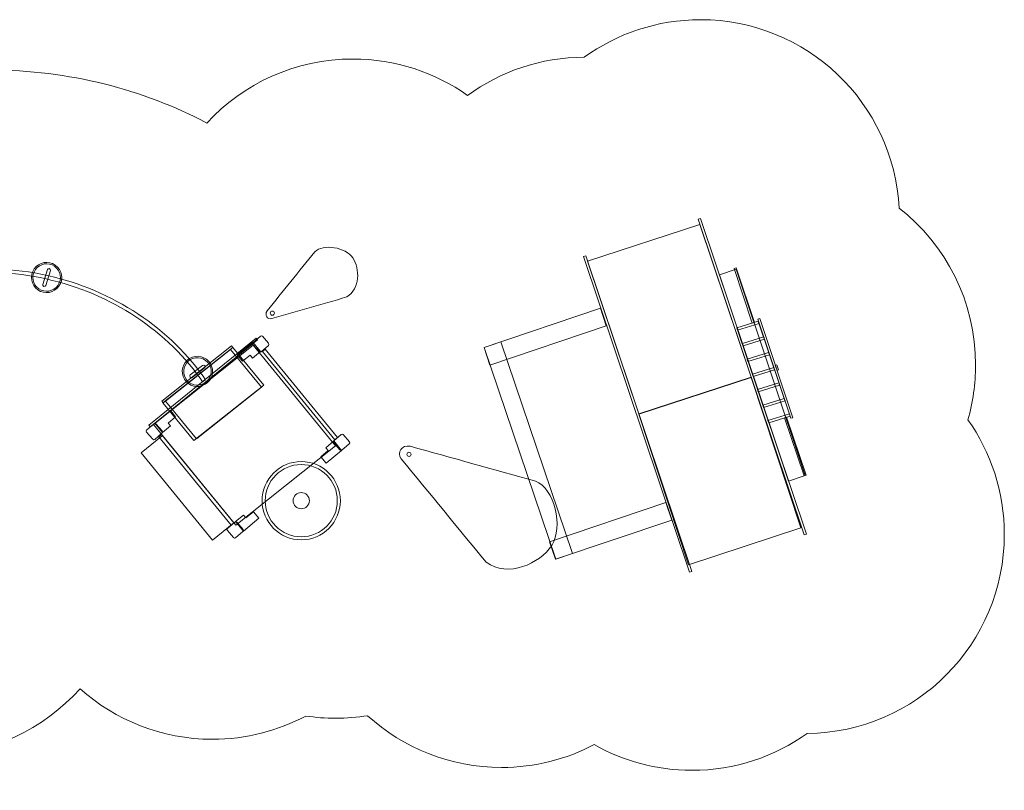
# Model space of a CAD drawing. Units: centimetres. Extents: x -28.8 to -11.7, y 7 to 12.8.
# Drawn here: x -19.2 to -11.7, y 7 to 12.8 of the extents above; entities that cross this region are included whole.
import ezdxf

# ---------------------------------------------------------------- set-up
doc = ezdxf.new("R2010")
doc.units = ezdxf.units.CM
doc.header["$MEASUREMENT"] = 0
doc.layers.add('layer 1', color=7, linetype='Continuous')

msp = doc.modelspace()

# ---------------------------------------------------------------- linework, layer by layer
at = {"layer": 'layer 1', "color": 250, "lineweight": 20}
for centre, major_axis, ratio in [((-17.25919, 10.55178), (0, 0.0158), 1), ((-17.04129, 9.1375), (0, 0.29501), 1), ((-17.04129, 9.1375), (0.27203, 0), 0.9999632), ((-17.04129, 9.1375), (0, 0.0613), 1)]:
    msp.add_ellipse(centre, major_axis=major_axis, ratio=ratio, dxfattribs=at)
at = {"layer": 'layer 1', "color": 242, "lineweight": 20}
msp.add_open_spline([(-24.81195, 12.54263), (-24.49134, 12.54263), (-24.19426, 12.44201), (-23.95049, 12.27066), (-23.95049, 12.27066), (-23.90547, 12.27473), (-23.8599, 12.27692), (-23.81382, 12.27692), (-23.81382, 12.27692), (-22.81124, 12.27692), (-22.57997, 12.20021), (-21.09261, 12.20021), (-21.09261, 12.20021), (-20.94876, 12.20021), (-20.80966, 12.17992), (-20.67796, 12.14212), (-20.67796, 12.14212), (-20.28163, 12.298), (-19.8453, 12.3843), (-19.38706, 12.3843), (-19.38706, 12.3843), (-18.79261, 12.3843), (-18.23508, 12.239), (-17.75388, 11.98503), (-17.75388, 11.98503), (-17.47986, 12.28161), (-17.08763, 12.46734), (-16.65199, 12.46734), (-16.65199, 12.46734), (-16.32983, 12.46734), (-16.03141, 12.36575), (-15.78697, 12.1929), (-15.78697, 12.1929), (-15.53992, 12.37336), (-15.23567, 12.48017), (-14.90647, 12.48088), (-14.90647, 12.48088), (-14.65982, 12.65895), (-14.35693, 12.76395), (-14.02947, 12.76395), (-14.02947, 12.76395), (-13.22766, 12.76395), (-12.57282, 12.13484), (-12.53156, 11.3433), (-12.53156, 11.3433), (-12.18054, 11.06875), (-11.95489, 10.6413), (-11.95489, 10.16112), (-11.95489, 10.16112), (-11.95489, 10.01762), (-11.97507, 9.87883), (-12.0127, 9.74742), (-12.0127, 9.74742), (-11.83992, 9.50303), (-11.73836, 9.20473), (-11.73836, 8.88266), (-11.73836, 8.88266), (-11.73836, 8.05884), (-12.40251, 7.39025), (-13.22457, 7.38283), (-13.22457, 7.38283), (-13.47002, 7.20763), (-13.77048, 7.10454), (-14.09503, 7.10454), (-14.09503, 7.10454), (-14.36303, 7.10454), (-14.61455, 7.17489), (-14.83228, 7.29803), (-14.83228, 7.29803), (-15.04089, 7.18807), (-15.2785, 7.12573), (-15.5307, 7.12573), (-15.5307, 7.12573), (-15.91952, 7.12573), (-16.27377, 7.27368), (-16.54027, 7.51633), (-16.54027, 7.51633), (-16.61891, 7.5036), (-16.69959, 7.49696), (-16.78183, 7.49696), (-16.78183, 7.49696), (-16.85852, 7.49696), (-16.93386, 7.50273), (-17.00745, 7.51384), (-17.00745, 7.51384), (-17.21727, 7.40221), (-17.45668, 7.33888), (-17.71092, 7.33888), (-17.71092, 7.33888), (-18.09455, 7.33888), (-18.44449, 7.48297), (-18.70973, 7.71989), (-18.70973, 7.71989), (-18.98433, 7.41371), (-19.38292, 7.22103), (-19.82658, 7.22103), (-19.82658, 7.22103), (-20.20562, 7.22103), (-20.55177, 7.36169), (-20.81583, 7.59356), (-20.81583, 7.59356), (-21.37459, 7.19041), (-22.05512, 6.95379), (-22.78945, 6.95379), (-22.78945, 6.95379), (-23.84256, 6.95379), (-24.78506, 7.44044), (-25.41638, 8.20699), (-25.41638, 8.20699), (-25.41638, 8.20699), (-25.89065, 7.98567), (-25.89065, 7.98567), (-25.89065, 7.98567), (-25.94702, 7.95158), (-26.00704, 7.92294), (-26.06995, 7.90038), (-26.06995, 7.90038), (-26.06995, 7.90038), (-27.69653, 7.12663), (-27.69653, 7.12663), (-27.69653, 7.12663), (-27.69653, 7.12663), (-28.7853, 9.41813), (-28.7853, 9.41813), (-28.7853, 9.41813), (-28.7853, 9.41813), (-27.28028, 10.13405), (-27.28028, 10.13405), (-27.28028, 10.13405), (-27.28028, 10.13405), (-26.87111, 10.35847), (-26.87111, 10.35847), (-26.87111, 10.35847), (-26.90608, 10.48551), (-26.92477, 10.61928), (-26.92477, 10.75743), (-26.92477, 10.75743), (-26.92477, 11.47963), (-26.41436, 12.08254), (-25.73462, 12.22532), (-25.73462, 12.22532), (-25.48015, 12.42413), (-25.1599, 12.54263), (-24.81195, 12.54263)], degree=3, knots=[0, 0, 0, 0, 0.027027, 0.027027, 0.027027, 0.027027, 0.0540541, 0.0540541, 0.0540541, 0.0540541, 0.0810811, 0.0810811, 0.0810811, 0.0810811, 0.1081081, 0.1081081, 0.1081081, 0.1081081, 0.1351351, 0.1351351, 0.1351351, 0.1351351, 0.1621622, 0.1621622, 0.1621622, 0.1621622, 0.1891892, 0.1891892, 0.1891892, 0.1891892, 0.2162162, 0.2162162, 0.2162162, 0.2162162, 0.2432432, 0.2432432, 0.2432432, 0.2432432, 0.2702703, 0.2702703, 0.2702703, 0.2702703, 0.2972973, 0.2972973, 0.2972973, 0.2972973, 0.3243243, 0.3243243, 0.3243243, 0.3243243, 0.3513514, 0.3513514, 0.3513514, 0.3513514, 0.3783784, 0.3783784, 0.3783784, 0.3783784, 0.4054054, 0.4054054, 0.4054054, 0.4054054, 0.4324324, 0.4324324, 0.4324324, 0.4324324, 0.4594595, 0.4594595, 0.4594595, 0.4594595, 0.4864865, 0.4864865, 0.4864865, 0.4864865, 0.5135135, 0.5135135, 0.5135135, 0.5135135, 0.5405405, 0.5405405, 0.5405405, 0.5405405, 0.5675676, 0.5675676, 0.5675676, 0.5675676, 0.5945946, 0.5945946, 0.5945946, 0.5945946, 0.6216216, 0.6216216, 0.6216216, 0.6216216, 0.6486486, 0.6486486, 0.6486486, 0.6486486, 0.6756757, 0.6756757, 0.6756757, 0.6756757, 0.7027027, 0.7027027, 0.7027027, 0.7027027, 0.7297297, 0.7297297, 0.7297297, 0.7297297, 0.7567568, 0.7567568, 0.7567568, 0.7567568, 0.7837838, 0.7837838, 0.7837838, 0.7837838, 0.8108108, 0.8108108, 0.8108108, 0.8108108, 0.8378378, 0.8378378, 0.8378378, 0.8378378, 0.8648649, 0.8648649, 0.8648649, 0.8648649, 0.8918919, 0.8918919, 0.8918919, 0.8918919, 0.9189189, 0.9189189, 0.9189189, 0.9189189, 0.9459459, 0.9459459, 0.9459459, 0.9459459, 1, 1, 1, 1], dxfattribs=at)
at = {"layer": 'layer 1', "color": 250, "lineweight": 20}
for points, knots in [([(-14.03421, 11.22003), (-14.03421, 11.22003), (-13.64725, 10.06969), (-13.64725, 10.06969), (-13.64725, 10.06969), (-13.64725, 10.06969), (-14.49397, 9.79216), (-14.49397, 9.79216), (-14.49397, 9.79216), (-14.49397, 9.79216), (-14.88093, 10.9425), (-14.88093, 10.9425), (-14.88093, 10.9425), (-14.88093, 10.9425), (-14.03421, 11.22003), (-14.03421, 11.22003)], [0, 0, 0, 0, 0.2, 0.2, 0.2, 0.2, 0.4, 0.4, 0.4, 0.4, 0.6, 0.6, 0.6, 0.6, 1, 1, 1, 1]), ([(-17.26341, 10.51011), (-17.07348, 10.56494), (-16.88768, 10.61859), (-16.69775, 10.67343), (-16.69775, 10.67343), (-16.59629, 10.73404), (-16.59804, 10.88664), (-16.65199, 10.96734), (-16.65199, 10.96734), (-16.70593, 11.04805), (-16.87763, 11.07735), (-16.93919, 11.01357), (-16.93919, 11.01357), (-17.05913, 10.86508), (-17.17906, 10.71659), (-17.299, 10.5681), (-17.299, 10.5681), (-17.31953, 10.53634), (-17.29672, 10.50351), (-17.26341, 10.51011)], [0, 0, 0, 0, 0.1666667, 0.1666667, 0.1666667, 0.1666667, 0.3333333, 0.3333333, 0.3333333, 0.3333333, 0.5, 0.5, 0.5, 0.5, 0.6666667, 0.6666667, 0.6666667, 0.6666667, 1, 1, 1, 1]), ([(-18.89617, 10.91337), (-18.84469, 10.87714), (-18.83233, 10.80605), (-18.86855, 10.75457), (-18.86855, 10.75457), (-18.90478, 10.7031), (-18.97587, 10.69074), (-19.02735, 10.72696), (-19.02735, 10.72696), (-19.07882, 10.76318), (-19.09118, 10.83428), (-19.05496, 10.88575), (-19.05496, 10.88575), (-19.01874, 10.93723), (-18.94764, 10.94959), (-18.89617, 10.91337)], [0, 0, 0, 0, 0.2, 0.2, 0.2, 0.2, 0.4, 0.4, 0.4, 0.4, 0.6, 0.6, 0.6, 0.6, 1, 1, 1, 1]), ([(-18.90221, 10.90477), (-18.85548, 10.87189), (-18.84426, 10.80735), (-18.87715, 10.76062), (-18.87715, 10.76062), (-18.91003, 10.71389), (-18.97457, 10.70267), (-19.0213, 10.73555), (-19.0213, 10.73555), (-19.06803, 10.76844), (-19.07925, 10.83298), (-19.04637, 10.87971), (-19.04637, 10.87971), (-19.01348, 10.92643), (-18.94894, 10.93766), (-18.90221, 10.90477)], [0, 0, 0, 0, 0.2, 0.2, 0.2, 0.2, 0.4, 0.4, 0.4, 0.4, 0.6, 0.6, 0.6, 0.6, 1, 1, 1, 1]), ([(-14.91172, 10.97845), (-14.91172, 10.97845), (-14.89467, 10.98336), (-14.89467, 10.98336), (-14.89467, 10.98336), (-14.89467, 10.98336), (-14.09503, 8.60454), (-14.09503, 8.60454), (-14.09503, 8.60454), (-14.09503, 8.60454), (-14.11208, 8.59963), (-14.11208, 8.59963), (-14.11208, 8.59963), (-14.11208, 8.59963), (-14.91172, 10.97845), (-14.91172, 10.97845)], [0, 0, 0, 0, 0.2, 0.2, 0.2, 0.2, 0.4, 0.4, 0.4, 0.4, 0.6, 0.6, 0.6, 0.6, 1, 1, 1, 1]), ([(-13.88729, 10.84099), (-13.88729, 10.84099), (-13.76038, 10.88383), (-13.76038, 10.88383), (-13.76038, 10.88383), (-13.76038, 10.88383), (-13.23938, 9.32648), (-13.23938, 9.32648), (-13.23938, 9.32648), (-13.23938, 9.32648), (-13.36629, 9.28364), (-13.36629, 9.28364), (-13.36629, 9.28364), (-13.36629, 9.28364), (-13.88729, 10.84099), (-13.88729, 10.84099)], [0, 0, 0, 0, 0.2, 0.2, 0.2, 0.2, 0.4, 0.4, 0.4, 0.4, 0.6, 0.6, 0.6, 0.6, 1, 1, 1, 1]), ([(-15.66252, 10.29161), (-15.66252, 10.29161), (-14.78481, 10.5879), (-14.78481, 10.5879), (-14.78481, 10.5879), (-14.78481, 10.5879), (-14.74048, 10.45659), (-14.74048, 10.45659), (-14.74048, 10.45659), (-14.74048, 10.45659), (-15.6182, 10.1603), (-15.6182, 10.1603), (-15.6182, 10.1603), (-15.6182, 10.1603), (-15.66252, 10.29161), (-15.66252, 10.29161)], [0, 0, 0, 0, 0.2, 0.2, 0.2, 0.2, 0.4, 0.4, 0.4, 0.4, 0.6, 0.6, 0.6, 0.6, 1, 1, 1, 1]), ([(-17.34788, 10.26195), (-17.34788, 10.26195), (-17.40698, 10.33318), (-17.40698, 10.33318), (-17.40698, 10.33318), (-17.40698, 10.33318), (-17.52451, 10.23702), (-17.52451, 10.23702), (-17.52451, 10.23702), (-17.52451, 10.23702), (-17.485, 10.19013), (-17.485, 10.19013), (-17.485, 10.19013), (-17.485, 10.19013), (-17.42737, 10.23462), (-17.42737, 10.23462), (-17.42737, 10.23462), (-17.42737, 10.23462), (-17.40937, 10.21293), (-17.40937, 10.21293), (-17.40937, 10.21293), (-17.40937, 10.21293), (-17.34788, 10.26195), (-17.34788, 10.26195)], [0, 0, 0, 0, 0.1428571, 0.1428571, 0.1428571, 0.1428571, 0.2857143, 0.2857143, 0.2857143, 0.2857143, 0.4285714, 0.4285714, 0.4285714, 0.4285714, 0.5714286, 0.5714286, 0.5714286, 0.5714286, 0.7142857, 0.7142857, 0.7142857, 0.7142857, 1, 1, 1, 1]), ([(-15.66252, 10.29161), (-15.66252, 10.29161), (-15.53561, 10.33445), (-15.53561, 10.33445), (-15.53561, 10.33445), (-15.53561, 10.33445), (-14.99432, 8.73915), (-14.99432, 8.73915), (-14.99432, 8.73915), (-14.99432, 8.73915), (-15.12123, 8.69631), (-15.12123, 8.69631), (-15.12123, 8.69631), (-15.12123, 8.69631), (-15.66252, 10.29161), (-15.66252, 10.29161)], [0, 0, 0, 0, 0.2, 0.2, 0.2, 0.2, 0.4, 0.4, 0.4, 0.4, 0.6, 0.6, 0.6, 0.6, 1, 1, 1, 1]), ([(-17.40367, 10.31112), (-17.40367, 10.31112), (-16.78166, 9.5514), (-16.78166, 9.5514), (-16.78166, 9.5514), (-16.78166, 9.5514), (-17.53467, 8.9519), (-17.53467, 8.9519), (-17.53467, 8.9519), (-17.53467, 8.9519), (-18.15669, 9.71162), (-18.15669, 9.71162), (-18.15669, 9.71162), (-18.15669, 9.71162), (-17.40367, 10.31112), (-17.40367, 10.31112)], [0, 0, 0, 0, 0.2, 0.2, 0.2, 0.2, 0.4, 0.4, 0.4, 0.4, 0.6, 0.6, 0.6, 0.6, 1, 1, 1, 1]), ([(-17.31211, 10.27895), (-17.31211, 10.27895), (-16.76752, 9.61314), (-16.76752, 9.61314), (-16.76752, 9.61314), (-16.76752, 9.61314), (-16.78813, 9.59522), (-16.78813, 9.59522), (-16.78813, 9.59522), (-16.78813, 9.59522), (-17.33272, 10.26102), (-17.33272, 10.26102), (-17.33272, 10.26102), (-17.33272, 10.26102), (-17.31211, 10.27895), (-17.31211, 10.27895)], [0, 0, 0, 0, 0.2, 0.2, 0.2, 0.2, 0.4, 0.4, 0.4, 0.4, 0.6, 0.6, 0.6, 0.6, 1, 1, 1, 1]), ([(-17.71697, 10.15055), (-17.69581, 10.09127), (-17.72671, 10.02606), (-17.78599, 10.0049), (-17.78599, 10.0049), (-17.84527, 9.98374), (-17.91048, 10.01464), (-17.93164, 10.07392), (-17.93164, 10.07392), (-17.9528, 10.1332), (-17.92189, 10.19841), (-17.86261, 10.21957), (-17.86261, 10.21957), (-17.80334, 10.24073), (-17.73813, 10.20982), (-17.71697, 10.15055)], [0, 0, 0, 0, 0.2, 0.2, 0.2, 0.2, 0.4, 0.4, 0.4, 0.4, 0.6, 0.6, 0.6, 0.6, 1, 1, 1, 1]), ([(-17.72686, 10.14701), (-17.70765, 10.0932), (-17.73571, 10.034), (-17.78952, 10.01479), (-17.78952, 10.01479), (-17.84334, 9.99558), (-17.90253, 10.02364), (-17.92174, 10.07745), (-17.92174, 10.07745), (-17.94095, 10.13127), (-17.9129, 10.19046), (-17.85908, 10.20967), (-17.85908, 10.20967), (-17.80527, 10.22888), (-17.74607, 10.20083), (-17.72686, 10.14701)], [0, 0, 0, 0, 0.2, 0.2, 0.2, 0.2, 0.4, 0.4, 0.4, 0.4, 0.6, 0.6, 0.6, 0.6, 1, 1, 1, 1]), ([(-13.64802, 10.06724), (-13.64802, 10.06724), (-13.27406, 8.93169), (-13.27406, 8.93169), (-13.27406, 8.93169), (-13.27406, 8.93169), (-14.12079, 8.65416), (-14.12079, 8.65416), (-14.12079, 8.65416), (-14.12079, 8.65416), (-14.49475, 9.78971), (-14.49475, 9.78971), (-14.49475, 9.78971), (-14.49475, 9.78971), (-13.64802, 10.06724), (-13.64802, 10.06724)], [0, 0, 0, 0, 0.2, 0.2, 0.2, 0.2, 0.4, 0.4, 0.4, 0.4, 0.6, 0.6, 0.6, 0.6, 1, 1, 1, 1]), ([(-18.08717, 9.65038), (-18.08717, 9.65038), (-18.14505, 9.72261), (-18.14505, 9.72261), (-18.14505, 9.72261), (-18.14505, 9.72261), (-18.02721, 9.81838), (-18.02721, 9.81838), (-18.02721, 9.81838), (-18.02721, 9.81838), (-17.98923, 9.77024), (-17.98923, 9.77024), (-17.98923, 9.77024), (-17.98923, 9.77024), (-18.0444, 9.72274), (-18.0444, 9.72274), (-18.0444, 9.72274), (-18.0444, 9.72274), (-18.02678, 9.70075), (-18.02678, 9.70075), (-18.02678, 9.70075), (-18.02678, 9.70075), (-18.08717, 9.65038), (-18.08717, 9.65038)], [0, 0, 0, 0, 0.1428571, 0.1428571, 0.1428571, 0.1428571, 0.2857143, 0.2857143, 0.2857143, 0.2857143, 0.4285714, 0.4285714, 0.4285714, 0.4285714, 0.5714286, 0.5714286, 0.5714286, 0.5714286, 0.7142857, 0.7142857, 0.7142857, 0.7142857, 1, 1, 1, 1]), ([(-18.08825, 9.62804), (-18.08825, 9.62804), (-17.54941, 8.9699), (-17.54941, 8.9699), (-17.54941, 8.9699), (-17.54941, 8.9699), (-17.71092, 8.83888), (-17.71092, 8.83888), (-17.71092, 8.83888), (-17.71092, 8.83888), (-18.24977, 9.49702), (-18.24977, 9.49702), (-18.24977, 9.49702), (-18.24977, 9.49702), (-18.08825, 9.62804), (-18.08825, 9.62804)], [0, 0, 0, 0, 0.2, 0.2, 0.2, 0.2, 0.4, 0.4, 0.4, 0.4, 0.6, 0.6, 0.6, 0.6, 1, 1, 1, 1]), ([(-18.094, 9.6357), (-18.094, 9.6357), (-17.54941, 8.9699), (-17.54941, 8.9699), (-17.54941, 8.9699), (-17.54941, 8.9699), (-17.57002, 8.95197), (-17.57002, 8.95197), (-17.57002, 8.95197), (-17.57002, 8.95197), (-18.11461, 9.61777), (-18.11461, 9.61777), (-18.11461, 9.61777), (-18.11461, 9.61777), (-18.094, 9.6357), (-18.094, 9.6357)], [0, 0, 0, 0, 0.2, 0.2, 0.2, 0.2, 0.4, 0.4, 0.4, 0.4, 0.6, 0.6, 0.6, 0.6, 1, 1, 1, 1]), ([(-16.79582, 9.58801), (-16.79582, 9.58801), (-16.73722, 9.51637), (-16.73722, 9.51637), (-16.73722, 9.51637), (-16.73722, 9.51637), (-16.8541, 9.41942), (-16.8541, 9.41942), (-16.8541, 9.41942), (-16.8541, 9.41942), (-16.89255, 9.46717), (-16.89255, 9.46717), (-16.89255, 9.46717), (-16.89255, 9.46717), (-16.83786, 9.51523), (-16.83786, 9.51523), (-16.83786, 9.51523), (-16.83786, 9.51523), (-16.85571, 9.53704), (-16.85571, 9.53704), (-16.85571, 9.53704), (-16.85571, 9.53704), (-16.79582, 9.58801), (-16.79582, 9.58801)], [0, 0, 0, 0, 0.1428571, 0.1428571, 0.1428571, 0.1428571, 0.2857143, 0.2857143, 0.2857143, 0.2857143, 0.4285714, 0.4285714, 0.4285714, 0.4285714, 0.5714286, 0.5714286, 0.5714286, 0.5714286, 0.7142857, 0.7142857, 0.7142857, 0.7142857, 1, 1, 1, 1]), ([(-16.21399, 9.49319), (-16.21053, 9.48517), (-16.21423, 9.47587), (-16.22224, 9.47241), (-16.22224, 9.47241), (-16.23025, 9.46896), (-16.23955, 9.47265), (-16.24301, 9.48066), (-16.24301, 9.48066), (-16.24647, 9.48868), (-16.24278, 9.49798), (-16.23476, 9.50144), (-16.23476, 9.50144), (-16.22675, 9.50489), (-16.21745, 9.5012), (-16.21399, 9.49319)], [0, 0, 0, 0, 0.2, 0.2, 0.2, 0.2, 0.4, 0.4, 0.4, 0.4, 0.6, 0.6, 0.6, 0.6, 1, 1, 1, 1]), ([(-15.16804, 8.82679), (-15.16804, 8.82679), (-14.29033, 9.12308), (-14.29033, 9.12308), (-14.29033, 9.12308), (-14.29033, 9.12308), (-14.246, 8.99177), (-14.246, 8.99177), (-14.246, 8.99177), (-14.246, 8.99177), (-15.12371, 8.69547), (-15.12371, 8.69547), (-15.12371, 8.69547), (-15.12371, 8.69547), (-15.16804, 8.82679), (-15.16804, 8.82679)], [0, 0, 0, 0, 0.2, 0.2, 0.2, 0.2, 0.4, 0.4, 0.4, 0.4, 0.6, 0.6, 0.6, 0.6, 1, 1, 1, 1]), ([(-17.53757, 8.97942), (-17.53757, 8.97942), (-17.47775, 8.90879), (-17.47775, 8.90879), (-17.47775, 8.90879), (-17.47775, 8.90879), (-17.3612, 9.00613), (-17.3612, 9.00613), (-17.3612, 9.00613), (-17.3612, 9.00613), (-17.40118, 9.05261), (-17.40118, 9.05261), (-17.40118, 9.05261), (-17.40118, 9.05261), (-17.45836, 9.00755), (-17.45836, 9.00755), (-17.45836, 9.00755), (-17.45836, 9.00755), (-17.47657, 9.02906), (-17.47657, 9.02906), (-17.47657, 9.02906), (-17.47657, 9.02906), (-17.53757, 8.97942), (-17.53757, 8.97942)], [0, 0, 0, 0, 0.1428571, 0.1428571, 0.1428571, 0.1428571, 0.2857143, 0.2857143, 0.2857143, 0.2857143, 0.4285714, 0.4285714, 0.4285714, 0.4285714, 0.5714286, 0.5714286, 0.5714286, 0.5714286, 0.7142857, 0.7142857, 0.7142857, 0.7142857, 1, 1, 1, 1])]:
    msp.add_open_spline(points, degree=3, knots=knots, dxfattribs=at)
at = {"layer": 'layer 1', "color": 7, "lineweight": 20}
for points, knots in [([(-14.04652, 11.25903), (-14.04652, 11.25903), (-14.02947, 11.26395), (-14.02947, 11.26395), (-14.02947, 11.26395), (-14.02947, 11.26395), (-13.22983, 8.88512), (-13.22983, 8.88512), (-13.22983, 8.88512), (-13.22983, 8.88512), (-13.24688, 8.88021), (-13.24688, 8.88021), (-13.24688, 8.88021), (-13.24688, 8.88021), (-14.04652, 11.25903), (-14.04652, 11.25903)], [0, 0, 0, 0, 0.2, 0.2, 0.2, 0.2, 0.4, 0.4, 0.4, 0.4, 0.6, 0.6, 0.6, 0.6, 1, 1, 1, 1]), ([(-20.57493, 10.50213), (-20.56366, 10.51018), (-20.55262, 10.51792), (-20.5418, 10.52534), (-20.5418, 10.52534), (-20.05329, 10.86086), (-19.50301, 10.94407), (-19.00502, 10.84566), (-19.00502, 10.84566), (-18.50701, 10.74725), (-18.06122, 10.46711), (-17.78174, 10.07595), (-17.78174, 10.07595), (-17.77534, 10.06698), (-17.76919, 10.05821), (-17.76332, 10.04966), (-17.76332, 10.04966), (-17.76332, 10.04966), (-17.7857, 10.03439), (-17.7857, 10.03439), (-17.7857, 10.03439), (-17.79184, 10.04333), (-17.79787, 10.05195), (-17.8038, 10.06025), (-17.8038, 10.06025), (-18.07926, 10.44578), (-18.51891, 10.72195), (-19.01022, 10.81904), (-19.01022, 10.81904), (-19.50156, 10.91613), (-20.04451, 10.83402), (-20.52653, 10.50296), (-20.52653, 10.50296), (-20.53772, 10.49528), (-20.54863, 10.48764), (-20.55923, 10.48006), (-20.55923, 10.48006), (-20.55923, 10.48006), (-20.57493, 10.50213), (-20.57493, 10.50213)], [0, 0, 0, 0, 0.0909091, 0.0909091, 0.0909091, 0.0909091, 0.1818182, 0.1818182, 0.1818182, 0.1818182, 0.2727273, 0.2727273, 0.2727273, 0.2727273, 0.3636364, 0.3636364, 0.3636364, 0.3636364, 0.4545455, 0.4545455, 0.4545455, 0.4545455, 0.5454545, 0.5454545, 0.5454545, 0.5454545, 0.6363636, 0.6363636, 0.6363636, 0.6363636, 0.7272727, 0.7272727, 0.7272727, 0.7272727, 0.8181818, 0.8181818, 0.8181818, 0.8181818, 1, 1, 1, 1]), ([(-18.93304, 10.87244), (-18.93304, 10.87244), (-18.9676, 10.76081), (-18.9676, 10.76081), (-18.9676, 10.76081), (-18.96955, 10.75451), (-18.97628, 10.75096), (-18.98257, 10.75291), (-18.98257, 10.75291), (-18.98257, 10.75291), (-18.98258, 10.75292), (-18.98258, 10.75292), (-18.98258, 10.75292), (-18.98888, 10.75486), (-18.99242, 10.76159), (-18.99048, 10.76789), (-18.99048, 10.76789), (-18.99048, 10.76789), (-18.95592, 10.87952), (-18.95592, 10.87952), (-18.95592, 10.87952), (-18.95397, 10.88582), (-18.94724, 10.88937), (-18.94094, 10.88742), (-18.94094, 10.88742), (-18.94094, 10.88742), (-18.94093, 10.88742), (-18.94093, 10.88742), (-18.94093, 10.88742), (-18.93464, 10.88547), (-18.93109, 10.87874), (-18.93304, 10.87244)], [0, 0, 0, 0, 0.1111111, 0.1111111, 0.1111111, 0.1111111, 0.2222222, 0.2222222, 0.2222222, 0.2222222, 0.3333333, 0.3333333, 0.3333333, 0.3333333, 0.4444444, 0.4444444, 0.4444444, 0.4444444, 0.5555556, 0.5555556, 0.5555556, 0.5555556, 0.6666667, 0.6666667, 0.6666667, 0.6666667, 0.7777778, 0.7777778, 0.7777778, 0.7777778, 1, 1, 1, 1]), ([(-13.77644, 10.88839), (-13.77644, 10.88839), (-13.76081, 10.89328), (-13.76081, 10.89328), (-13.76081, 10.89328), (-13.76081, 10.89328), (-13.62349, 10.48117), (-13.62349, 10.48117), (-13.62349, 10.48117), (-13.62349, 10.48117), (-13.63912, 10.47628), (-13.63912, 10.47628), (-13.63912, 10.47628), (-13.63912, 10.47628), (-13.77644, 10.88839), (-13.77644, 10.88839)], [0, 0, 0, 0, 0.2, 0.2, 0.2, 0.2, 0.4, 0.4, 0.4, 0.4, 0.6, 0.6, 0.6, 0.6, 1, 1, 1, 1]), ([(-13.75506, 10.44), (-13.75506, 10.44), (-13.59367, 10.4905), (-13.59367, 10.4905), (-13.59367, 10.4905), (-13.59367, 10.4905), (-13.35422, 9.77478), (-13.35422, 9.77478), (-13.35422, 9.77478), (-13.35422, 9.77478), (-13.51562, 9.72428), (-13.51562, 9.72428), (-13.51562, 9.72428), (-13.51562, 9.72428), (-13.75506, 10.44), (-13.75506, 10.44)], [0, 0, 0, 0, 0.2, 0.2, 0.2, 0.2, 0.4, 0.4, 0.4, 0.4, 0.6, 0.6, 0.6, 0.6, 1, 1, 1, 1]), ([(-13.75506, 10.44), (-13.75506, 10.44), (-13.59367, 10.4905), (-13.59367, 10.4905), (-13.59367, 10.4905), (-13.59367, 10.4905), (-13.58814, 10.47397), (-13.58814, 10.47397), (-13.58814, 10.47397), (-13.58814, 10.47397), (-13.74953, 10.42347), (-13.74953, 10.42347), (-13.74953, 10.42347), (-13.74953, 10.42347), (-13.75506, 10.44), (-13.75506, 10.44)], [0, 0, 0, 0, 0.2, 0.2, 0.2, 0.2, 0.4, 0.4, 0.4, 0.4, 0.6, 0.6, 0.6, 0.6, 1, 1, 1, 1]), ([(-13.59828, 10.50717), (-13.59828, 10.50717), (-13.58265, 10.51205), (-13.58265, 10.51205), (-13.58265, 10.51205), (-13.58265, 10.51205), (-13.33315, 9.76329), (-13.33315, 9.76329), (-13.33315, 9.76329), (-13.33315, 9.76329), (-13.34878, 9.7584), (-13.34878, 9.7584), (-13.34878, 9.7584), (-13.34878, 9.7584), (-13.59828, 10.50717), (-13.59828, 10.50717)], [0, 0, 0, 0, 0.2, 0.2, 0.2, 0.2, 0.4, 0.4, 0.4, 0.4, 0.6, 0.6, 0.6, 0.6, 1, 1, 1, 1]), ([(-17.38246, 10.36377), (-17.38246, 10.36377), (-17.37171, 10.35065), (-17.37171, 10.35065), (-17.37171, 10.35065), (-17.37171, 10.35065), (-18.17907, 9.69434), (-18.17907, 9.69434), (-18.17907, 9.69434), (-18.17907, 9.69434), (-18.18981, 9.70746), (-18.18981, 9.70746), (-18.18981, 9.70746), (-18.18981, 9.70746), (-17.38246, 10.36377), (-17.38246, 10.36377)], [0, 0, 0, 0, 0.2, 0.2, 0.2, 0.2, 0.4, 0.4, 0.4, 0.4, 0.6, 0.6, 0.6, 0.6, 1, 1, 1, 1]), ([(-17.33432, 10.37767), (-17.33432, 10.37767), (-17.28748, 10.32383), (-17.28748, 10.32383), (-17.28748, 10.32383), (-17.28361, 10.31938), (-17.28408, 10.3126), (-17.28853, 10.30873), (-17.28853, 10.30873), (-17.28853, 10.30873), (-17.34372, 10.26072), (-17.34372, 10.26072), (-17.34372, 10.26072), (-17.34816, 10.25685), (-17.35495, 10.25733), (-17.35881, 10.26177), (-17.35881, 10.26177), (-17.35881, 10.26177), (-17.40566, 10.31562), (-17.40566, 10.31562), (-17.40566, 10.31562), (-17.40952, 10.32006), (-17.40905, 10.32685), (-17.40461, 10.33071), (-17.40461, 10.33071), (-17.40461, 10.33071), (-17.34942, 10.37872), (-17.34942, 10.37872), (-17.34942, 10.37872), (-17.34497, 10.38259), (-17.33819, 10.38212), (-17.33432, 10.37767)], [0, 0, 0, 0, 0.1111111, 0.1111111, 0.1111111, 0.1111111, 0.2222222, 0.2222222, 0.2222222, 0.2222222, 0.3333333, 0.3333333, 0.3333333, 0.3333333, 0.4444444, 0.4444444, 0.4444444, 0.4444444, 0.5555556, 0.5555556, 0.5555556, 0.5555556, 0.6666667, 0.6666667, 0.6666667, 0.6666667, 0.7777778, 0.7777778, 0.7777778, 0.7777778, 1, 1, 1, 1]), ([(-13.71387, 10.32212), (-13.71387, 10.32212), (-13.55248, 10.37263), (-13.55248, 10.37263), (-13.55248, 10.37263), (-13.55248, 10.37263), (-13.54695, 10.3561), (-13.54695, 10.3561), (-13.54695, 10.3561), (-13.54695, 10.3561), (-13.70834, 10.30559), (-13.70834, 10.30559), (-13.70834, 10.30559), (-13.70834, 10.30559), (-13.71387, 10.32212), (-13.71387, 10.32212)], [0, 0, 0, 0, 0.2, 0.2, 0.2, 0.2, 0.4, 0.4, 0.4, 0.4, 0.6, 0.6, 0.6, 0.6, 1, 1, 1, 1]), ([(-17.5663, 10.30393), (-17.5663, 10.30393), (-17.55672, 10.29243), (-17.55672, 10.29243), (-17.55672, 10.29243), (-17.55672, 10.29243), (-18.08363, 9.87601), (-18.08363, 9.87601), (-18.08363, 9.87601), (-18.08363, 9.87601), (-18.09321, 9.88751), (-18.09321, 9.88751), (-18.09321, 9.88751), (-18.09321, 9.88751), (-17.5663, 10.30393), (-17.5663, 10.30393)], [0, 0, 0, 0, 0.2, 0.2, 0.2, 0.2, 0.4, 0.4, 0.4, 0.4, 0.6, 0.6, 0.6, 0.6, 1, 1, 1, 1]), ([(-17.55672, 10.29243), (-17.55672, 10.29243), (-17.32407, 10.00828), (-17.32407, 10.00828), (-17.32407, 10.00828), (-17.32407, 10.00828), (-17.85143, 9.5922), (-17.85143, 9.5922), (-17.85143, 9.5922), (-17.85143, 9.5922), (-18.08407, 9.87635), (-18.08407, 9.87635), (-18.08407, 9.87635), (-18.08407, 9.87635), (-17.55672, 10.29243), (-17.55672, 10.29243)], [0, 0, 0, 0, 0.2, 0.2, 0.2, 0.2, 0.4, 0.4, 0.4, 0.4, 0.6, 0.6, 0.6, 0.6, 1, 1, 1, 1]), ([(-17.57396, 10.27711), (-17.57396, 10.27711), (-17.34131, 9.99296), (-17.34131, 9.99296), (-17.34131, 9.99296), (-17.34131, 9.99296), (-17.83227, 9.60369), (-17.83227, 9.60369), (-17.83227, 9.60369), (-17.83227, 9.60369), (-18.06491, 9.88785), (-18.06491, 9.88785), (-18.06491, 9.88785), (-18.06491, 9.88785), (-17.57396, 10.27711), (-17.57396, 10.27711)], [0, 0, 0, 0, 0.2, 0.2, 0.2, 0.2, 0.4, 0.4, 0.4, 0.4, 0.6, 0.6, 0.6, 0.6, 1, 1, 1, 1]), ([(-13.67747, 10.20335), (-13.67747, 10.20335), (-13.51608, 10.25385), (-13.51608, 10.25385), (-13.51608, 10.25385), (-13.51608, 10.25385), (-13.51055, 10.23732), (-13.51055, 10.23732), (-13.51055, 10.23732), (-13.51055, 10.23732), (-13.67194, 10.18682), (-13.67194, 10.18682), (-13.67194, 10.18682), (-13.67194, 10.18682), (-13.67747, 10.20335), (-13.67747, 10.20335)], [0, 0, 0, 0, 0.2, 0.2, 0.2, 0.2, 0.4, 0.4, 0.4, 0.4, 0.6, 0.6, 0.6, 0.6, 1, 1, 1, 1]), ([(-17.77069, 10.13838), (-17.77069, 10.13838), (-17.86331, 10.06711), (-17.86331, 10.06711), (-17.86331, 10.06711), (-17.86853, 10.06309), (-17.87607, 10.06408), (-17.88009, 10.0693), (-17.88009, 10.0693), (-17.88009, 10.0693), (-17.8801, 10.06931), (-17.8801, 10.06931), (-17.8801, 10.06931), (-17.88412, 10.07453), (-17.88313, 10.08207), (-17.87791, 10.08609), (-17.87791, 10.08609), (-17.87791, 10.08609), (-17.7853, 10.15736), (-17.7853, 10.15736), (-17.7853, 10.15736), (-17.78007, 10.16138), (-17.77253, 10.16039), (-17.76851, 10.15517), (-17.76851, 10.15517), (-17.76851, 10.15517), (-17.7685, 10.15516), (-17.7685, 10.15516), (-17.7685, 10.15516), (-17.76449, 10.14994), (-17.76547, 10.1424), (-17.77069, 10.13838)], [0, 0, 0, 0, 0.1111111, 0.1111111, 0.1111111, 0.1111111, 0.2222222, 0.2222222, 0.2222222, 0.2222222, 0.3333333, 0.3333333, 0.3333333, 0.3333333, 0.4444444, 0.4444444, 0.4444444, 0.4444444, 0.5555556, 0.5555556, 0.5555556, 0.5555556, 0.6666667, 0.6666667, 0.6666667, 0.6666667, 0.7777778, 0.7777778, 0.7777778, 0.7777778, 1, 1, 1, 1]), ([(-13.6381, 10.09041), (-13.6381, 10.09041), (-13.47671, 10.14091), (-13.47671, 10.14091), (-13.47671, 10.14091), (-13.47671, 10.14091), (-13.47118, 10.12438), (-13.47118, 10.12438), (-13.47118, 10.12438), (-13.47118, 10.12438), (-13.63257, 10.07387), (-13.63257, 10.07387), (-13.63257, 10.07387), (-13.63257, 10.07387), (-13.6381, 10.09041), (-13.6381, 10.09041)], [0, 0, 0, 0, 0.2, 0.2, 0.2, 0.2, 0.4, 0.4, 0.4, 0.4, 0.6, 0.6, 0.6, 0.6, 1, 1, 1, 1]), ([(-13.46544, 10.15782), (-13.46544, 10.15782), (-13.45489, 10.16112), (-13.45489, 10.16112), (-13.45489, 10.16112), (-13.45489, 10.16112), (-13.44169, 10.12303), (-13.44169, 10.12303), (-13.44169, 10.12303), (-13.44169, 10.12303), (-13.45224, 10.11973), (-13.45224, 10.11973), (-13.45224, 10.11973), (-13.45224, 10.11973), (-13.46544, 10.15782), (-13.46544, 10.15782)], [0, 0, 0, 0, 0.2, 0.2, 0.2, 0.2, 0.4, 0.4, 0.4, 0.4, 0.6, 0.6, 0.6, 0.6, 1, 1, 1, 1]), ([(-13.60037, 9.97503), (-13.60037, 9.97503), (-13.43898, 10.02553), (-13.43898, 10.02553), (-13.43898, 10.02553), (-13.43898, 10.02553), (-13.43345, 10.009), (-13.43345, 10.009), (-13.43345, 10.009), (-13.43345, 10.009), (-13.59484, 9.9585), (-13.59484, 9.9585), (-13.59484, 9.9585), (-13.59484, 9.9585), (-13.60037, 9.97503), (-13.60037, 9.97503)], [0, 0, 0, 0, 0.2, 0.2, 0.2, 0.2, 0.4, 0.4, 0.4, 0.4, 0.6, 0.6, 0.6, 0.6, 1, 1, 1, 1]), ([(-13.55935, 9.85728), (-13.55935, 9.85728), (-13.39796, 9.90779), (-13.39796, 9.90779), (-13.39796, 9.90779), (-13.39796, 9.90779), (-13.39243, 9.89126), (-13.39243, 9.89126), (-13.39243, 9.89126), (-13.39243, 9.89126), (-13.55382, 9.84075), (-13.55382, 9.84075), (-13.55382, 9.84075), (-13.55382, 9.84075), (-13.55935, 9.85728), (-13.55935, 9.85728)], [0, 0, 0, 0, 0.2, 0.2, 0.2, 0.2, 0.4, 0.4, 0.4, 0.4, 0.6, 0.6, 0.6, 0.6, 1, 1, 1, 1]), ([(-13.52104, 9.7409), (-13.52104, 9.7409), (-13.35965, 9.79141), (-13.35965, 9.79141), (-13.35965, 9.79141), (-13.35965, 9.79141), (-13.35412, 9.77488), (-13.35412, 9.77488), (-13.35412, 9.77488), (-13.35412, 9.77488), (-13.51551, 9.72437), (-13.51551, 9.72437), (-13.51551, 9.72437), (-13.51551, 9.72437), (-13.52104, 9.7409), (-13.52104, 9.7409)], [0, 0, 0, 0, 0.2, 0.2, 0.2, 0.2, 0.4, 0.4, 0.4, 0.4, 0.6, 0.6, 0.6, 0.6, 1, 1, 1, 1]), ([(-13.39699, 9.7614), (-13.39699, 9.7614), (-13.38136, 9.76629), (-13.38136, 9.76629), (-13.38136, 9.76629), (-13.38136, 9.76629), (-13.23184, 9.32893), (-13.23184, 9.32893), (-13.23184, 9.32893), (-13.23184, 9.32893), (-13.24747, 9.32404), (-13.24747, 9.32404), (-13.24747, 9.32404), (-13.24747, 9.32404), (-13.39699, 9.7614), (-13.39699, 9.7614)], [0, 0, 0, 0, 0.2, 0.2, 0.2, 0.2, 0.4, 0.4, 0.4, 0.4, 0.6, 0.6, 0.6, 0.6, 1, 1, 1, 1]), ([(-18.13699, 9.71676), (-18.13699, 9.71676), (-18.09015, 9.66291), (-18.09015, 9.66291), (-18.09015, 9.66291), (-18.08628, 9.65847), (-18.08676, 9.65168), (-18.0912, 9.64782), (-18.0912, 9.64782), (-18.0912, 9.64782), (-18.14639, 9.59981), (-18.14639, 9.59981), (-18.14639, 9.59981), (-18.15083, 9.59594), (-18.15762, 9.59642), (-18.16148, 9.60086), (-18.16148, 9.60086), (-18.16148, 9.60086), (-18.20833, 9.6547), (-18.20833, 9.6547), (-18.20833, 9.6547), (-18.21219, 9.65915), (-18.21172, 9.66593), (-18.20728, 9.6698), (-18.20728, 9.6698), (-18.20728, 9.6698), (-18.15209, 9.71781), (-18.15209, 9.71781), (-18.15209, 9.71781), (-18.14765, 9.72168), (-18.14086, 9.7212), (-18.13699, 9.71676)], [0, 0, 0, 0, 0.1111111, 0.1111111, 0.1111111, 0.1111111, 0.2222222, 0.2222222, 0.2222222, 0.2222222, 0.3333333, 0.3333333, 0.3333333, 0.3333333, 0.4444444, 0.4444444, 0.4444444, 0.4444444, 0.5555556, 0.5555556, 0.5555556, 0.5555556, 0.6666667, 0.6666667, 0.6666667, 0.6666667, 0.7777778, 0.7777778, 0.7777778, 0.7777778, 1, 1, 1, 1]), ([(-16.72465, 9.63584), (-16.72465, 9.63584), (-16.67781, 9.58199), (-16.67781, 9.58199), (-16.67781, 9.58199), (-16.67395, 9.57755), (-16.67442, 9.57076), (-16.67886, 9.56689), (-16.67886, 9.56689), (-16.67886, 9.56689), (-16.73405, 9.51888), (-16.73405, 9.51888), (-16.73405, 9.51888), (-16.73849, 9.51502), (-16.74528, 9.51549), (-16.74915, 9.51993), (-16.74915, 9.51993), (-16.74915, 9.51993), (-16.79599, 9.57378), (-16.79599, 9.57378), (-16.79599, 9.57378), (-16.79985, 9.57822), (-16.79938, 9.58501), (-16.79494, 9.58887), (-16.79494, 9.58887), (-16.79494, 9.58887), (-16.73975, 9.63689), (-16.73975, 9.63689), (-16.73975, 9.63689), (-16.73531, 9.64075), (-16.72852, 9.64028), (-16.72465, 9.63584)], [0, 0, 0, 0, 0.1111111, 0.1111111, 0.1111111, 0.1111111, 0.2222222, 0.2222222, 0.2222222, 0.2222222, 0.3333333, 0.3333333, 0.3333333, 0.3333333, 0.4444444, 0.4444444, 0.4444444, 0.4444444, 0.5555556, 0.5555556, 0.5555556, 0.5555556, 0.6666667, 0.6666667, 0.6666667, 0.6666667, 0.7777778, 0.7777778, 0.7777778, 0.7777778, 1, 1, 1, 1]), ([(-16.28771, 9.45305), (-16.07228, 9.19117), (-15.86155, 8.935), (-15.64612, 8.67313), (-15.64612, 8.67313), (-15.48171, 8.55452), (-15.24257, 8.66097), (-15.15212, 8.80077), (-15.15212, 8.80077), (-15.06166, 8.94057), (-15.13218, 9.2309), (-15.27447, 9.28451), (-15.27447, 9.28451), (-15.58983, 9.37251), (-15.90519, 9.46051), (-16.22056, 9.54851), (-16.22056, 9.54851), (-16.28452, 9.55926), (-16.32072, 9.50103), (-16.28771, 9.45305)], [0, 0, 0, 0, 0.1666667, 0.1666667, 0.1666667, 0.1666667, 0.3333333, 0.3333333, 0.3333333, 0.3333333, 0.5, 0.5, 0.5, 0.5, 0.6666667, 0.6666667, 0.6666667, 0.6666667, 1, 1, 1, 1]), ([(-17.52733, 8.97492), (-17.52733, 8.97492), (-17.48048, 8.92108), (-17.48048, 8.92108), (-17.48048, 8.92108), (-17.47662, 8.91663), (-17.47709, 8.90985), (-17.48153, 8.90598), (-17.48153, 8.90598), (-17.48153, 8.90598), (-17.53672, 8.85797), (-17.53672, 8.85797), (-17.53672, 8.85797), (-17.54117, 8.8541), (-17.54795, 8.85458), (-17.55182, 8.85902), (-17.55182, 8.85902), (-17.55182, 8.85902), (-17.59866, 8.91287), (-17.59866, 8.91287), (-17.59866, 8.91287), (-17.60253, 8.91731), (-17.60205, 8.9241), (-17.59761, 8.92796), (-17.59761, 8.92796), (-17.59761, 8.92796), (-17.54242, 8.97597), (-17.54242, 8.97597), (-17.54242, 8.97597), (-17.53798, 8.97984), (-17.53119, 8.97937), (-17.52733, 8.97492)], [0, 0, 0, 0, 0.1111111, 0.1111111, 0.1111111, 0.1111111, 0.2222222, 0.2222222, 0.2222222, 0.2222222, 0.3333333, 0.3333333, 0.3333333, 0.3333333, 0.4444444, 0.4444444, 0.4444444, 0.4444444, 0.5555556, 0.5555556, 0.5555556, 0.5555556, 0.6666667, 0.6666667, 0.6666667, 0.6666667, 0.7777778, 0.7777778, 0.7777778, 0.7777778, 1, 1, 1, 1])]:
    msp.add_open_spline(points, degree=3, knots=knots, dxfattribs=at)

doc.saveas('drawing.dxf')
